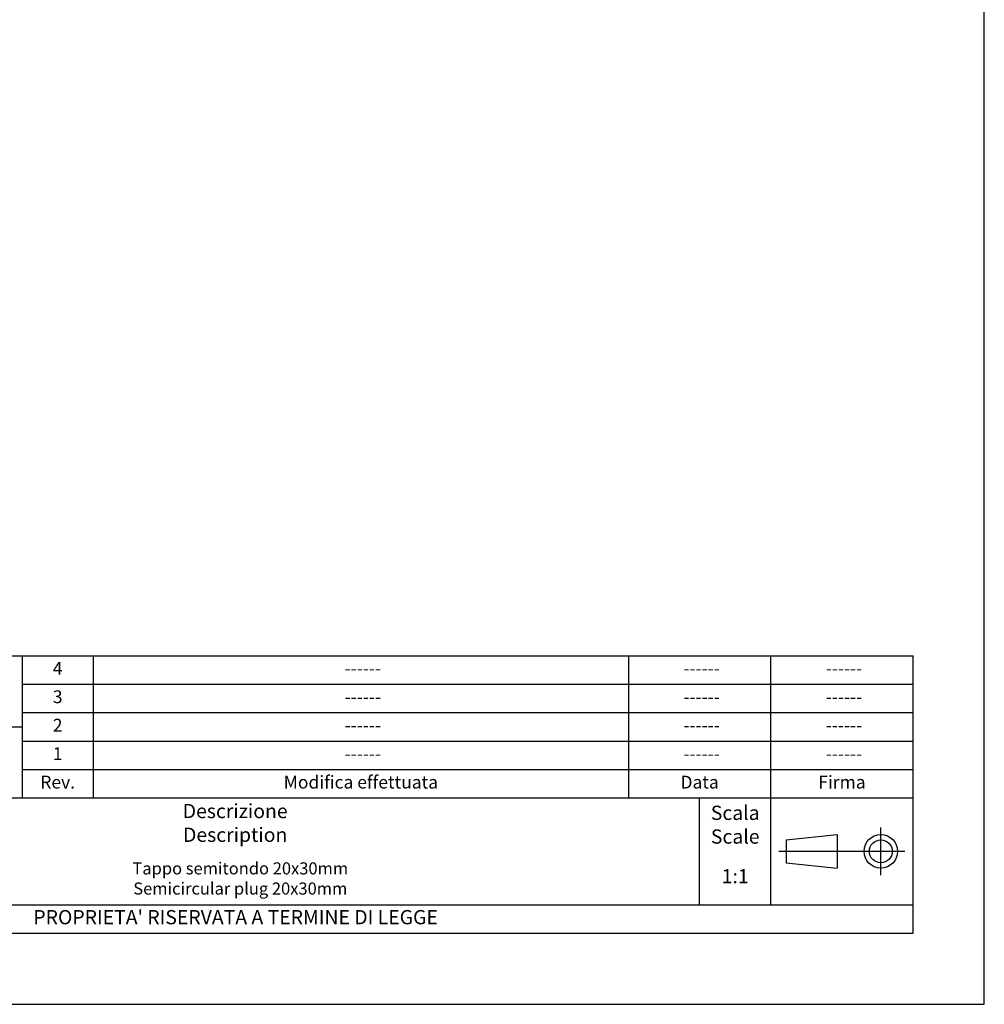
# Model space of a CAD drawing. Units: millimetres. Extents: x -57 to 153, y -3 to 294.
# Drawn here: x 18 to 153, y -3 to 136 of the extents above; entities that cross this region are included whole.
import ezdxf
from ezdxf.enums import TextEntityAlignment as Align

# ---------------------------------------------------------------- set-up
doc = ezdxf.new("R2010")
doc.units = ezdxf.units.MM
doc.header["$LTSCALE"] = 19.36
doc.linetypes.add('CENTER', pattern=[0.6, 0.375, -0.075, 0.075, -0.075])
doc.layers.get('0').update_dxf_attribs({"linetype": 'CONTINUOUS'})
doc.styles.add('DAVIDE', font='arial.ttf', dxfattribs={"height": 2.5})
doc.styles.add('pep', font='arial.ttf')

# ---------------------------------------------------------------- blocks, each defined once
blk = doc.blocks.new('I$C39FDDCDA')
at = {"linetype": 'Continuous'}
for p, q in [((1, 4.97), (8.2, 5.72)), ((8.2, 5.72), (8.2, 1)), ((1, 4.97), (1, 1.75)), ((1, 1.75), (8.2, 1))]:
    blk.add_line(p, q, dxfattribs=at)
at = {"linetype": 'CENTER', "ltscale": 5}
for p, q in [((14.32, 0), (14.32, 6.72)), ((17.69, 3.36), (0, 3.36))]:
    blk.add_line(p, q, dxfattribs=at)
for radius in [2.36, 1.61]:
    blk.add_circle((14.32, 3.36), radius)

msp = doc.modelspace()

# ---------------------------------------------------------------- linework, layer by layer
for p, q in [((153.36, -2.75), (153.36, 294.25)), ((-46.84, 46.25), (143.36, 46.25)), ((18.16, 46.25), (18.16, 26.25)), ((28.16, 46.25), (28.16, 26.25)), ((103.36, 46.25), (103.36, 26.25)), ((123.36, 11.25), (123.36, 46.25)), ((143.36, 7.25), (143.36, 46.25)), ((18.16, 42.25), (143.36, 42.25)), ((18.16, 38.25), (143.36, 38.25)), ((3.16, 36.25), (18.16, 36.25)), ((18.16, 34.25), (143.36, 34.25)), ((18.16, 30.25), (143.36, 30.25)), ((143.36, 26.25), (-46.84, 26.25)), ((113.36, 11.25), (113.36, 26.25)), ((-46.84, 11.25), (143.36, 11.25)), ((-46.84, 7.25), (143.36, 7.25)), ((-56.64, -2.75), (153.36, -2.75))]:
    msp.add_line(p, q)

# ---------------------------------------------------------------- block references
msp.add_blockref('I$C39FDDCDA', (124.5, 15.39))

# ---------------------------------------------------------------- texts
at = {"style": 'pep'}
msp.add_text("PROPRIETA' RISERVATA A TERMINE DI LEGGE", height=2, dxfattribs=at).set_placement((48.16, 8.5), align=Align.CENTER)
at = {"attachment_point": 5, "style": 'DAVIDE'}
for s, insert, char_height, width in [('4', (23.16, 44.25), 1.8, 10), (' ------', (65.76, 44.25), 1.8, 75.2), (' ------', (113.36, 44.25), 1.8, 20), (' ------', (133.36, 44.25), 1.8, 20), ('3', (23.16, 40.25), 1.8, 10), (' ------', (65.76, 40.25), 1.8, 75.2), (' ------', (113.36, 40.25), 1.8, 20), (' ------', (133.36, 40.25), 1.8, 20), ('2', (23.16, 36.25), 1.8, 10), (' ------', (65.76, 36.25), 1.8, 75.2), (' ------', (113.36, 36.25), 1.8, 20), (' ------', (133.36, 36.25), 1.8, 20), ('1', (23.16, 32.25), 1.8, 10), (' ------', (65.76, 32.25), 1.8, 75.2), (' ------', (113.36, 32.25), 1.8, 20), (' ------', (133.36, 32.25), 1.8, 20), ('Rev.', (23.16, 28.25), 1.8, 10), ('Modifica effettuata', (65.76, 28.25), 1.8, 75.2), ('Data', (113.36, 28.25), 1.8, 20), ('Firma', (133.36, 28.25), 1.8, 20), ('{\\H1.1111x;Descrizione\\P\\fArial|b0|i1|c0|p34;Description}', (48.1, 22.75), 1.8, 130.5148), ('Scala\\P{\\fArial|b0|i1|c0|p34;Scale}', (118.36, 22.5), 2, 10), ('Tappo semitondo 20x30mm\\P{\\fArial|b0|i1|c0|p34;Semicircular plug 20x30mm }', (48.82, 14.94), 1.7, 130.5148), ('1:1', (118.36, 15), 2, 10)]:
    msp.add_mtext(s, dxfattribs=dict(at, insert=insert, char_height=char_height, width=width))

doc.saveas('drawing.dxf')
